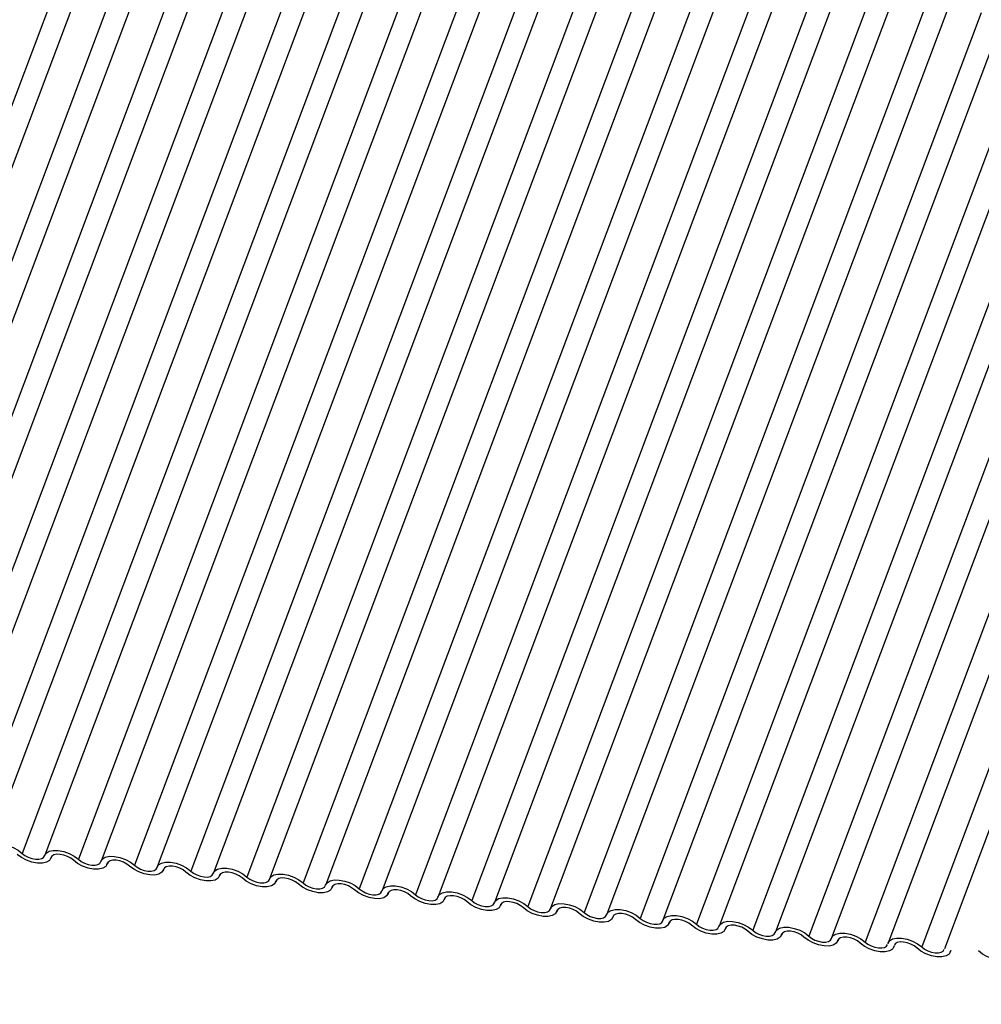
# Model space of a CAD drawing. Units: millimetres. Extents: x -23272466 to 44913, y -22484634 to 188.
# Drawn here: x -23269752 to -23269748, y -22484527 to -22484523 of the extents above; entities that cross this region are included whole.
import ezdxf

# ---------------------------------------------------------------- set-up
doc = ezdxf.new("R2010")
doc.units = ezdxf.units.MM
doc.layers.add('arkusz', color=7, linetype='Continuous')
doc.layers.add('KEYLITE INDICATIVE VIEW FLASHING 1', color=252, linetype='Continuous')
doc.styles.get("Standard").update_dxf_attribs({"font": 'arial.ttf'})

msp = doc.modelspace()

# ---------------------------------------------------------------- linework, layer by layer
at = {"layer": 'KEYLITE INDICATIVE VIEW FLASHING 1', "linetype": 'Continuous'}
for p, q in [((-23269752.0446, -22484522.6165), (-23269753.5092, -22484526.5075)), ((-23269751.9472, -22484522.624), (-23269753.4118, -22484526.515)), ((-23269751.8032, -22484522.6419), (-23269753.2678, -22484526.5329)), ((-23269751.7059, -22484522.6494), (-23269753.1704, -22484526.5404)), ((-23269751.5619, -22484522.6673), (-23269753.0264, -22484526.5583)), ((-23269751.4645, -22484522.6748), (-23269752.9291, -22484526.5659)), ((-23269751.3205, -22484522.6928), (-23269752.7851, -22484526.5838)), ((-23269751.2231, -22484522.7003), (-23269752.6877, -22484526.5913)), ((-23269751.0791, -22484522.7182), (-23269752.5437, -22484526.6092)), ((-23269750.9818, -22484522.7257), (-23269752.4464, -22484526.6167)), ((-23269750.8378, -22484522.7436), (-23269752.3024, -22484526.6346)), ((-23269750.7404, -22484522.7511), (-23269752.205, -22484526.6421)), ((-23269750.5964, -22484522.769), (-23269752.061, -22484526.66)), ((-23269750.499, -22484522.7765), (-23269751.9636, -22484526.6675)), ((-23269750.355, -22484522.7944), (-23269751.8196, -22484526.6854)), ((-23269750.2577, -22484522.8019), (-23269751.7223, -22484526.6929)), ((-23269750.1137, -22484522.8198), (-23269751.5783, -22484526.7108)), ((-23269750.0163, -22484522.8273), (-23269751.4809, -22484526.7183)), ((-23269749.8723, -22484522.8452), (-23269751.3369, -22484526.7362)), ((-23269749.775, -22484522.8527), (-23269751.2396, -22484526.7437)), ((-23269749.631, -22484522.8706), (-23269751.0956, -22484526.7616)), ((-23269749.5336, -22484522.8781), (-23269750.9982, -22484526.7691)), ((-23269749.3896, -22484522.896), (-23269750.8542, -22484526.787)), ((-23269749.2922, -22484522.9035), (-23269750.7568, -22484526.7945)), ((-23269749.1482, -22484522.9214), (-23269750.6128, -22484526.8124)), ((-23269749.0509, -22484522.9289), (-23269750.5155, -22484526.8199)), ((-23269748.9069, -22484522.9468), (-23269750.3715, -22484526.8378)), ((-23269748.8095, -22484522.9543), (-23269750.2741, -22484526.8454)), ((-23269748.6655, -22484522.9723), (-23269750.1301, -22484526.8633)), ((-23269748.5682, -22484522.9798), (-23269750.0328, -22484526.8708)), ((-23269748.4242, -22484522.9977), (-23269749.8888, -22484526.8887)), ((-23269748.3268, -22484523.0052), (-23269749.7914, -22484526.8962)), ((-23269748.1828, -22484523.0231), (-23269749.6474, -22484526.9141)), ((-23269748.0854, -22484523.0306), (-23269749.55, -22484526.9216)), ((-23269747.9414, -22484523.0485), (-23269749.406, -22484526.9395)), ((-23269747.8441, -22484523.056), (-23269749.3087, -22484526.947)), ((-23269747.7001, -22484523.0739), (-23269749.1647, -22484526.9649)), ((-23269747.6027, -22484523.0814), (-23269749.0673, -22484526.9724)), ((-23269747.4587, -22484523.0993), (-23269748.9233, -22484526.9903)), ((-23269747.3614, -22484523.1068), (-23269748.8259, -22484526.9978)), ((-23269747.2174, -22484523.1247), (-23269748.6819, -22484527.0157)), ((-23269747.12, -22484523.1322), (-23269748.5846, -22484527.0232)), ((-23269746.9741, -22484523.1457), (-23269748.4387, -22484527.0367)), ((-23269746.8768, -22484523.1532), (-23269748.3414, -22484527.0442)), ((-23269752.1794, -22484526.6567), (-23269752.1767, -22484526.6496)), ((-23269752.1773, -22484526.6505), (-23269752.1786, -22484526.654)), ((-23269751.938, -22484526.6821), (-23269751.9354, -22484526.675)), ((-23269751.9359, -22484526.6759), (-23269751.9372, -22484526.6794)), ((-23269751.6967, -22484526.7075), (-23269751.694, -22484526.7004)), ((-23269751.6946, -22484526.7014), (-23269751.6959, -22484526.7048)), ((-23269751.4553, -22484526.7329), (-23269751.4527, -22484526.7258)), ((-23269751.4532, -22484526.7268), (-23269751.4545, -22484526.7302)), ((-23269751.214, -22484526.7583), (-23269751.2113, -22484526.7512)), ((-23269751.2118, -22484526.7522), (-23269751.2131, -22484526.7556)), ((-23269750.9726, -22484526.7837), (-23269750.9699, -22484526.7766)), ((-23269750.9705, -22484526.7776), (-23269750.9718, -22484526.781)), ((-23269750.7312, -22484526.8091), (-23269750.7286, -22484526.802)), ((-23269750.7291, -22484526.803), (-23269750.7304, -22484526.8065)), ((-23269750.4899, -22484526.8345), (-23269750.4872, -22484526.8275)), ((-23269750.4878, -22484526.8284), (-23269750.4891, -22484526.8319)), ((-23269750.2485, -22484526.8599), (-23269750.2459, -22484526.8529)), ((-23269750.2464, -22484526.8538), (-23269750.2477, -22484526.8573)), ((-23269750.0072, -22484526.8853), (-23269750.0045, -22484526.8783)), ((-23269750.005, -22484526.8792), (-23269750.0063, -22484526.8827)), ((-23269749.7658, -22484526.9107), (-23269749.7631, -22484526.9037)), ((-23269749.7637, -22484526.9046), (-23269749.765, -22484526.9081)), ((-23269749.5244, -22484526.9362), (-23269749.5218, -22484526.9291)), ((-23269749.5223, -22484526.93), (-23269749.5236, -22484526.9335)), ((-23269749.2831, -22484526.9616), (-23269749.2804, -22484526.9545)), ((-23269749.281, -22484526.9554), (-23269749.2823, -22484526.9589)), ((-23269749.0417, -22484526.987), (-23269749.0391, -22484526.9799)), ((-23269749.0396, -22484526.9809), (-23269749.0409, -22484526.9843)), ((-23269748.8004, -22484527.0124), (-23269748.7977, -22484527.0053)), ((-23269748.7982, -22484527.0063), (-23269748.7995, -22484527.0097)), ((-23269748.559, -22484527.0378), (-23269748.5563, -22484527.0307)), ((-23269748.5569, -22484527.0317), (-23269748.5582, -22484527.0351)), ((-23269748.3158, -22484527.0588), (-23269748.3131, -22484527.0517)), ((-23269748.3137, -22484527.0527), (-23269748.315, -22484527.0561))]:
    msp.add_line(p, q, dxfattribs=at)
at = {"layer": 'KEYLITE INDICATIVE VIEW FLASHING 1', "linetype": 'Continuous', "flags": 128}
for points in [[(-23269752.4472, -22484526.6193), (-23269752.4408, -22484526.6082), (-23269752.4282, -22484526.6004), (-23269752.4103, -22484526.5964), (-23269752.3887, -22484526.5967), (-23269752.3651, -22484526.6012), (-23269752.3416, -22484526.6095), (-23269752.3201, -22484526.6209), (-23269752.3024, -22484526.6346)], [(-23269752.3024, -22484526.6346), (-23269752.2905, -22484526.6437), (-23269752.2762, -22484526.6513), (-23269752.2605, -22484526.6569), (-23269752.2448, -22484526.6598), (-23269752.2304, -22484526.66), (-23269752.2185, -22484526.6574), (-23269752.2101, -22484526.6521), (-23269752.2058, -22484526.6447)], [(-23269752.2058, -22484526.6447), (-23269752.1995, -22484526.6336), (-23269752.1868, -22484526.6258), (-23269752.1689, -22484526.6218), (-23269752.1473, -22484526.6221), (-23269752.1238, -22484526.6266), (-23269752.1003, -22484526.6349), (-23269752.0787, -22484526.6463), (-23269752.061, -22484526.66)], [(-23269752.1786, -22484526.654), (-23269752.1849, -22484526.6651), (-23269752.1976, -22484526.673), (-23269752.2155, -22484526.6769), (-23269752.2371, -22484526.6767), (-23269752.2606, -22484526.6722), (-23269752.2841, -22484526.6639), (-23269752.3057, -22484526.6524), (-23269752.3234, -22484526.6388)], [(-23269752.082, -22484526.6642), (-23269752.0939, -22484526.6551), (-23269752.1082, -22484526.6474), (-23269752.1239, -22484526.6419), (-23269752.1396, -22484526.6389), (-23269752.154, -22484526.6387), (-23269752.1659, -22484526.6414), (-23269752.1744, -22484526.6466), (-23269752.1786, -22484526.654)], [(-23269751.9372, -22484526.6794), (-23269751.9436, -22484526.6905), (-23269751.9562, -22484526.6984), (-23269751.9741, -22484526.7023), (-23269751.9957, -22484526.7021), (-23269752.0193, -22484526.6976), (-23269752.0428, -22484526.6893), (-23269752.0643, -22484526.6778), (-23269752.082, -22484526.6642)], [(-23269752.061, -22484526.66), (-23269752.0492, -22484526.6691), (-23269752.0348, -22484526.6767), (-23269752.0191, -22484526.6823), (-23269752.0034, -22484526.6853), (-23269751.989, -22484526.6854), (-23269751.9771, -22484526.6828), (-23269751.9687, -22484526.6776), (-23269751.9645, -22484526.6701)], [(-23269751.9645, -22484526.6701), (-23269751.9581, -22484526.659), (-23269751.9455, -22484526.6512), (-23269751.9276, -22484526.6472), (-23269751.906, -22484526.6475), (-23269751.8824, -22484526.652), (-23269751.8589, -22484526.6603), (-23269751.8374, -22484526.6718), (-23269751.8196, -22484526.6854)], [(-23269751.8407, -22484526.6896), (-23269751.8525, -22484526.6805), (-23269751.8669, -22484526.6728), (-23269751.8825, -22484526.6673), (-23269751.8982, -22484526.6643), (-23269751.9127, -22484526.6641), (-23269751.9246, -22484526.6668), (-23269751.933, -22484526.672), (-23269751.9372, -22484526.6794)], [(-23269751.7231, -22484526.6956), (-23269751.7167, -22484526.6845), (-23269751.7041, -22484526.6766), (-23269751.6862, -22484526.6726), (-23269751.6646, -22484526.6729), (-23269751.6411, -22484526.6774), (-23269751.6175, -22484526.6857), (-23269751.596, -22484526.6972), (-23269751.5783, -22484526.7108)], [(-23269751.6959, -22484526.7048), (-23269751.7022, -22484526.7159), (-23269751.7149, -22484526.7238), (-23269751.7327, -22484526.7277), (-23269751.7544, -22484526.7275), (-23269751.7779, -22484526.723), (-23269751.8014, -22484526.7147), (-23269751.8229, -22484526.7032), (-23269751.8407, -22484526.6896)], [(-23269751.8196, -22484526.6854), (-23269751.8078, -22484526.6945), (-23269751.7935, -22484526.7021), (-23269751.7778, -22484526.7077), (-23269751.7621, -22484526.7107), (-23269751.7477, -22484526.7108), (-23269751.7358, -22484526.7082), (-23269751.7273, -22484526.703), (-23269751.7231, -22484526.6956)], [(-23269751.5993, -22484526.715), (-23269751.6112, -22484526.7059), (-23269751.6255, -22484526.6982), (-23269751.6412, -22484526.6927), (-23269751.6569, -22484526.6897), (-23269751.6713, -22484526.6895), (-23269751.6832, -22484526.6922), (-23269751.6916, -22484526.6974), (-23269751.6959, -22484526.7048)], [(-23269751.4545, -22484526.7302), (-23269751.4609, -22484526.7413), (-23269751.4735, -22484526.7492), (-23269751.4914, -22484526.7532), (-23269751.513, -22484526.7529), (-23269751.5365, -22484526.7484), (-23269751.5601, -22484526.7401), (-23269751.5816, -22484526.7286), (-23269751.5993, -22484526.715)], [(-23269751.5783, -22484526.7108), (-23269751.5665, -22484526.7199), (-23269751.5521, -22484526.7275), (-23269751.5364, -22484526.7331), (-23269751.5207, -22484526.7361), (-23269751.5063, -22484526.7363), (-23269751.4944, -22484526.7336), (-23269751.486, -22484526.7284), (-23269751.4817, -22484526.721)], [(-23269751.4817, -22484526.721), (-23269751.4754, -22484526.7099), (-23269751.4627, -22484526.702), (-23269751.4449, -22484526.698), (-23269751.4233, -22484526.6983), (-23269751.3997, -22484526.7028), (-23269751.3762, -22484526.7111), (-23269751.3547, -22484526.7226), (-23269751.3369, -22484526.7362)], [(-23269751.358, -22484526.7404), (-23269751.3698, -22484526.7313), (-23269751.3841, -22484526.7237), (-23269751.3998, -22484526.7181), (-23269751.4155, -22484526.7151), (-23269751.4299, -22484526.7149), (-23269751.4418, -22484526.7176), (-23269751.4503, -22484526.7228), (-23269751.4545, -22484526.7302)], [(-23269751.2131, -22484526.7556), (-23269751.2195, -22484526.7667), (-23269751.2321, -22484526.7746), (-23269751.25, -22484526.7786), (-23269751.2716, -22484526.7783), (-23269751.2952, -22484526.7738), (-23269751.3187, -22484526.7655), (-23269751.3402, -22484526.754), (-23269751.358, -22484526.7404)], [(-23269751.3369, -22484526.7362), (-23269751.3251, -22484526.7453), (-23269751.3107, -22484526.7529), (-23269751.2951, -22484526.7585), (-23269751.2794, -22484526.7615), (-23269751.265, -22484526.7617), (-23269751.253, -22484526.759), (-23269751.2446, -22484526.7538), (-23269751.2404, -22484526.7464)], [(-23269751.2404, -22484526.7464), (-23269751.234, -22484526.7353), (-23269751.2214, -22484526.7274), (-23269751.2035, -22484526.7234), (-23269751.1819, -22484526.7237), (-23269751.1583, -22484526.7282), (-23269751.1348, -22484526.7365), (-23269751.1133, -22484526.748), (-23269751.0956, -22484526.7616)], [(-23269751.1166, -22484526.7658), (-23269751.1284, -22484526.7567), (-23269751.1428, -22484526.7491), (-23269751.1585, -22484526.7435), (-23269751.1742, -22484526.7405), (-23269751.1886, -22484526.7404), (-23269751.2005, -22484526.743), (-23269751.2089, -22484526.7482), (-23269751.2131, -22484526.7556)], [(-23269751.0956, -22484526.7616), (-23269751.0837, -22484526.7707), (-23269751.0694, -22484526.7784), (-23269751.0537, -22484526.7839), (-23269751.038, -22484526.7869), (-23269751.0236, -22484526.7871), (-23269751.0117, -22484526.7844), (-23269751.0032, -22484526.7792), (-23269750.999, -22484526.7718)], [(-23269750.999, -22484526.7718), (-23269750.9927, -22484526.7607), (-23269750.98, -22484526.7528), (-23269750.9621, -22484526.7489), (-23269750.9405, -22484526.7491), (-23269750.917, -22484526.7536), (-23269750.8935, -22484526.7619), (-23269750.8719, -22484526.7734), (-23269750.8542, -22484526.787)], [(-23269750.9718, -22484526.781), (-23269750.9781, -22484526.7922), (-23269750.9908, -22484526.8), (-23269751.0087, -22484526.804), (-23269751.0303, -22484526.8037), (-23269751.0538, -22484526.7992), (-23269751.0773, -22484526.7909), (-23269751.0989, -22484526.7794), (-23269751.1166, -22484526.7658)], [(-23269750.8752, -22484526.7912), (-23269750.8871, -22484526.7821), (-23269750.9014, -22484526.7745), (-23269750.9171, -22484526.7689), (-23269750.9328, -22484526.7659), (-23269750.9472, -22484526.7658), (-23269750.9591, -22484526.7684), (-23269750.9676, -22484526.7736), (-23269750.9718, -22484526.781)], [(-23269750.7304, -22484526.8065), (-23269750.7368, -22484526.8176), (-23269750.7494, -22484526.8254), (-23269750.7673, -22484526.8294), (-23269750.7889, -22484526.8291), (-23269750.8125, -22484526.8246), (-23269750.836, -22484526.8163), (-23269750.8575, -22484526.8049), (-23269750.8752, -22484526.7912)], [(-23269750.8542, -22484526.787), (-23269750.8424, -22484526.7961), (-23269750.828, -22484526.8038), (-23269750.8123, -22484526.8093), (-23269750.7966, -22484526.8123), (-23269750.7822, -22484526.8125), (-23269750.7703, -22484526.8098), (-23269750.7619, -22484526.8046), (-23269750.7577, -22484526.7972)], [(-23269750.7577, -22484526.7972), (-23269750.7513, -22484526.7861), (-23269750.7387, -22484526.7782), (-23269750.7208, -22484526.7743), (-23269750.6992, -22484526.7745), (-23269750.6756, -22484526.779), (-23269750.6521, -22484526.7873), (-23269750.6306, -22484526.7988), (-23269750.6128, -22484526.8124)], [(-23269750.6339, -22484526.8166), (-23269750.6457, -22484526.8075), (-23269750.6601, -22484526.7999), (-23269750.6757, -22484526.7943), (-23269750.6914, -22484526.7914), (-23269750.7058, -22484526.7912), (-23269750.7178, -22484526.7938), (-23269750.7262, -22484526.799), (-23269750.7304, -22484526.8065)], [(-23269750.5163, -22484526.8226), (-23269750.5099, -22484526.8115), (-23269750.4973, -22484526.8036), (-23269750.4794, -22484526.7997), (-23269750.4578, -22484526.7999), (-23269750.4343, -22484526.8044), (-23269750.4107, -22484526.8127), (-23269750.3892, -22484526.8242), (-23269750.3715, -22484526.8378)], [(-23269750.4891, -22484526.8319), (-23269750.4954, -22484526.843), (-23269750.5081, -22484526.8508), (-23269750.5259, -22484526.8548), (-23269750.5475, -22484526.8545), (-23269750.5711, -22484526.85), (-23269750.5946, -22484526.8417), (-23269750.6161, -22484526.8303), (-23269750.6339, -22484526.8166)], [(-23269750.6128, -22484526.8124), (-23269750.601, -22484526.8215), (-23269750.5867, -22484526.8292), (-23269750.571, -22484526.8347), (-23269750.5553, -22484526.8377), (-23269750.5409, -22484526.8379), (-23269750.529, -22484526.8352), (-23269750.5205, -22484526.83), (-23269750.5163, -22484526.8226)], [(-23269750.3925, -22484526.842), (-23269750.4043, -22484526.8329), (-23269750.4187, -22484526.8253), (-23269750.4344, -22484526.8197), (-23269750.4501, -22484526.8168), (-23269750.4645, -22484526.8166), (-23269750.4764, -22484526.8192), (-23269750.4848, -22484526.8245), (-23269750.4891, -22484526.8319)], [(-23269750.2477, -22484526.8573), (-23269750.2541, -22484526.8684), (-23269750.2667, -22484526.8762), (-23269750.2846, -22484526.8802), (-23269750.3062, -22484526.8799), (-23269750.3297, -22484526.8754), (-23269750.3533, -22484526.8671), (-23269750.3748, -22484526.8557), (-23269750.3925, -22484526.842)], [(-23269750.3715, -22484526.8378), (-23269750.3596, -22484526.8469), (-23269750.3453, -22484526.8546), (-23269750.3296, -22484526.8601), (-23269750.3139, -22484526.8631), (-23269750.2995, -22484526.8633), (-23269750.2876, -22484526.8607), (-23269750.2792, -22484526.8554), (-23269750.2749, -22484526.848)], [(-23269750.2749, -22484526.848), (-23269750.2686, -22484526.8369), (-23269750.2559, -22484526.829), (-23269750.2381, -22484526.8251), (-23269750.2164, -22484526.8254), (-23269750.1929, -22484526.8298), (-23269750.1694, -22484526.8382), (-23269750.1479, -22484526.8496), (-23269750.1301, -22484526.8633)], [(-23269750.1512, -22484526.8674), (-23269750.163, -22484526.8583), (-23269750.1773, -22484526.8507), (-23269750.193, -22484526.8452), (-23269750.2087, -22484526.8422), (-23269750.2231, -22484526.842), (-23269750.235, -22484526.8446), (-23269750.2435, -22484526.8499), (-23269750.2477, -22484526.8573)], [(-23269750.0063, -22484526.8827), (-23269750.0127, -22484526.8938), (-23269750.0253, -22484526.9016), (-23269750.0432, -22484526.9056), (-23269750.0648, -22484526.9053), (-23269750.0884, -22484526.9009), (-23269750.1119, -22484526.8925), (-23269750.1334, -22484526.8811), (-23269750.1512, -22484526.8674)], [(-23269750.1301, -22484526.8633), (-23269750.1183, -22484526.8724), (-23269750.1039, -22484526.88), (-23269750.0883, -22484526.8855), (-23269750.0726, -22484526.8885), (-23269750.0581, -22484526.8887), (-23269750.0462, -22484526.8861), (-23269750.0378, -22484526.8808), (-23269750.0336, -22484526.8734)], [(-23269750.0336, -22484526.8734), (-23269750.0272, -22484526.8623), (-23269750.0146, -22484526.8545), (-23269749.9967, -22484526.8505), (-23269749.9751, -22484526.8508), (-23269749.9515, -22484526.8552), (-23269749.928, -22484526.8636), (-23269749.9065, -22484526.875), (-23269749.8888, -22484526.8887)], [(-23269749.9098, -22484526.8928), (-23269749.9216, -22484526.8837), (-23269749.936, -22484526.8761), (-23269749.9517, -22484526.8706), (-23269749.9674, -22484526.8676), (-23269749.9818, -22484526.8674), (-23269749.9937, -22484526.87), (-23269750.0021, -22484526.8753), (-23269750.0063, -22484526.8827)], [(-23269749.8888, -22484526.8887), (-23269749.8769, -22484526.8978), (-23269749.8626, -22484526.9054), (-23269749.8469, -22484526.9109), (-23269749.8312, -22484526.9139), (-23269749.8168, -22484526.9141), (-23269749.8049, -22484526.9115), (-23269749.7964, -22484526.9062), (-23269749.7922, -22484526.8988)], [(-23269749.7922, -22484526.8988), (-23269749.7859, -22484526.8877), (-23269749.7732, -22484526.8799), (-23269749.7553, -22484526.8759), (-23269749.7337, -22484526.8762), (-23269749.7102, -22484526.8807), (-23269749.6867, -22484526.889), (-23269749.6651, -22484526.9004), (-23269749.6474, -22484526.9141)], [(-23269749.765, -22484526.9081), (-23269749.7713, -22484526.9192), (-23269749.784, -22484526.9271), (-23269749.8019, -22484526.931), (-23269749.8235, -22484526.9307), (-23269749.847, -22484526.9263), (-23269749.8705, -22484526.9179), (-23269749.8921, -22484526.9065), (-23269749.9098, -22484526.8928)], [(-23269749.6684, -22484526.9183), (-23269749.6803, -22484526.9092), (-23269749.6946, -22484526.9015), (-23269749.7103, -22484526.896), (-23269749.726, -22484526.893), (-23269749.7404, -22484526.8928), (-23269749.7523, -22484526.8954), (-23269749.7607, -22484526.9007), (-23269749.765, -22484526.9081)], [(-23269749.5236, -22484526.9335), (-23269749.53, -22484526.9446), (-23269749.5426, -22484526.9525), (-23269749.5605, -22484526.9564), (-23269749.5821, -22484526.9562), (-23269749.6057, -22484526.9517), (-23269749.6292, -22484526.9434), (-23269749.6507, -22484526.9319), (-23269749.6684, -22484526.9183)], [(-23269749.6474, -22484526.9141), (-23269749.6356, -22484526.9232), (-23269749.6212, -22484526.9308), (-23269749.6055, -22484526.9364), (-23269749.5898, -22484526.9393), (-23269749.5754, -22484526.9395), (-23269749.5635, -22484526.9369), (-23269749.5551, -22484526.9316), (-23269749.5508, -22484526.9242)], [(-23269749.5508, -22484526.9242), (-23269749.5445, -22484526.9131), (-23269749.5318, -22484526.9053), (-23269749.514, -22484526.9013), (-23269749.4924, -22484526.9016), (-23269749.4688, -22484526.9061), (-23269749.4453, -22484526.9144), (-23269749.4238, -22484526.9258), (-23269749.406, -22484526.9395)], [(-23269749.4271, -22484526.9437), (-23269749.4389, -22484526.9346), (-23269749.4533, -22484526.9269), (-23269749.4689, -22484526.9214), (-23269749.4846, -22484526.9184), (-23269749.499, -22484526.9182), (-23269749.511, -22484526.9209), (-23269749.5194, -22484526.9261), (-23269749.5236, -22484526.9335)], [(-23269749.3095, -22484526.9496), (-23269749.3031, -22484526.9385), (-23269749.2905, -22484526.9307), (-23269749.2726, -22484526.9267), (-23269749.251, -22484526.927), (-23269749.2275, -22484526.9315), (-23269749.2039, -22484526.9398), (-23269749.1824, -22484526.9513), (-23269749.1647, -22484526.9649)], [(-23269749.2823, -22484526.9589), (-23269749.2886, -22484526.97), (-23269749.3013, -22484526.9779), (-23269749.3191, -22484526.9818), (-23269749.3407, -22484526.9816), (-23269749.3643, -22484526.9771), (-23269749.3878, -22484526.9688), (-23269749.4093, -22484526.9573), (-23269749.4271, -22484526.9437)], [(-23269749.406, -22484526.9395), (-23269749.3942, -22484526.9486), (-23269749.3799, -22484526.9562), (-23269749.3642, -22484526.9618), (-23269749.3485, -22484526.9647), (-23269749.3341, -22484526.9649), (-23269749.3222, -22484526.9623), (-23269749.3137, -22484526.9571), (-23269749.3095, -22484526.9496)], [(-23269749.1857, -22484526.9691), (-23269749.1975, -22484526.96), (-23269749.2119, -22484526.9523), (-23269749.2276, -22484526.9468), (-23269749.2433, -22484526.9438), (-23269749.2577, -22484526.9436), (-23269749.2696, -22484526.9463), (-23269749.278, -22484526.9515), (-23269749.2823, -22484526.9589)], [(-23269749.0409, -22484526.9843), (-23269749.0473, -22484526.9954), (-23269749.0599, -22484527.0033), (-23269749.0778, -22484527.0072), (-23269749.0994, -22484527.007), (-23269749.1229, -22484527.0025), (-23269749.1465, -22484526.9942), (-23269749.168, -22484526.9827), (-23269749.1857, -22484526.9691)], [(-23269749.1647, -22484526.9649), (-23269749.1528, -22484526.974), (-23269749.1385, -22484526.9816), (-23269749.1228, -22484526.9872), (-23269749.1071, -22484526.9902), (-23269749.0927, -22484526.9903), (-23269749.0808, -22484526.9877), (-23269749.0724, -22484526.9825), (-23269749.0681, -22484526.9751)], [(-23269749.0681, -22484526.9751), (-23269749.0618, -22484526.964), (-23269749.0491, -22484526.9561), (-23269749.0313, -22484526.9521), (-23269749.0096, -22484526.9524), (-23269748.9861, -22484526.9569), (-23269748.9626, -22484526.9652), (-23269748.941, -22484526.9767), (-23269748.9233, -22484526.9903)], [(-23269748.9444, -22484526.9945), (-23269748.9562, -22484526.9854), (-23269748.9705, -22484526.9777), (-23269748.9862, -22484526.9722), (-23269749.0019, -22484526.9692), (-23269749.0163, -22484526.969), (-23269749.0282, -22484526.9717), (-23269749.0367, -22484526.9769), (-23269749.0409, -22484526.9843)], [(-23269748.7995, -22484527.0097), (-23269748.8059, -22484527.0208), (-23269748.8185, -22484527.0287), (-23269748.8364, -22484527.0327), (-23269748.858, -22484527.0324), (-23269748.8816, -22484527.0279), (-23269748.9051, -22484527.0196), (-23269748.9266, -22484527.0081), (-23269748.9444, -22484526.9945)], [(-23269748.9233, -22484526.9903), (-23269748.9115, -22484526.9994), (-23269748.8971, -22484527.007), (-23269748.8815, -22484527.0126), (-23269748.8658, -22484527.0156), (-23269748.8513, -22484527.0157), (-23269748.8394, -22484527.0131), (-23269748.831, -22484527.0079), (-23269748.8268, -22484527.0005)], [(-23269748.8268, -22484527.0005), (-23269748.8204, -22484526.9894), (-23269748.8078, -22484526.9815), (-23269748.7899, -22484526.9775), (-23269748.7683, -22484526.9778), (-23269748.7447, -22484526.9823), (-23269748.7212, -22484526.9906), (-23269748.6997, -22484527.0021), (-23269748.6819, -22484527.0157)], [(-23269748.703, -22484527.0199), (-23269748.7148, -22484527.0108), (-23269748.7292, -22484527.0032), (-23269748.7448, -22484526.9976), (-23269748.7605, -22484526.9946), (-23269748.775, -22484526.9944), (-23269748.7869, -22484526.9971), (-23269748.7953, -22484527.0023), (-23269748.7995, -22484527.0097)], [(-23269748.6819, -22484527.0157), (-23269748.6701, -22484527.0248), (-23269748.6558, -22484527.0324), (-23269748.6401, -22484527.038), (-23269748.6244, -22484527.041), (-23269748.61, -22484527.0412), (-23269748.5981, -22484527.0385), (-23269748.5896, -22484527.0333), (-23269748.5854, -22484527.0259)], [(-23269748.5836, -22484527.0215), (-23269748.5772, -22484527.0104), (-23269748.5646, -22484527.0025), (-23269748.5467, -22484526.9985), (-23269748.5251, -22484526.9988), (-23269748.5015, -22484527.0033), (-23269748.478, -22484527.0116), (-23269748.4565, -22484527.0231), (-23269748.4387, -22484527.0367)], [(-23269748.4598, -22484527.0409), (-23269748.4716, -22484527.0318), (-23269748.486, -22484527.0242), (-23269748.5016, -22484527.0186), (-23269748.5173, -22484527.0156), (-23269748.5318, -22484527.0154), (-23269748.5437, -22484527.0181), (-23269748.5521, -22484527.0233), (-23269748.5563, -22484527.0307)], [(-23269748.5582, -22484527.0351), (-23269748.5645, -22484527.0462), (-23269748.5772, -22484527.0541), (-23269748.595, -22484527.0581), (-23269748.6167, -22484527.0578), (-23269748.6402, -22484527.0533), (-23269748.6637, -22484527.045), (-23269748.6853, -22484527.0335), (-23269748.703, -22484527.0199)], [(-23269748.315, -22484527.0561), (-23269748.3213, -22484527.0672), (-23269748.334, -22484527.0751), (-23269748.3518, -22484527.0791), (-23269748.3735, -22484527.0788), (-23269748.397, -22484527.0743), (-23269748.4205, -22484527.066), (-23269748.4421, -22484527.0545), (-23269748.4598, -22484527.0409)], [(-23269748.4387, -22484527.0367), (-23269748.4269, -22484527.0458), (-23269748.4126, -22484527.0534), (-23269748.3969, -22484527.059), (-23269748.3812, -22484527.062), (-23269748.3668, -22484527.0622), (-23269748.3549, -22484527.0595), (-23269748.3464, -22484527.0543), (-23269748.3422, -22484527.0469)], [(-23269748.0501, -22484527.0691), (-23269748.0565, -22484527.0803), (-23269748.0691, -22484527.0881), (-23269748.087, -22484527.0921), (-23269748.1086, -22484527.0918), (-23269748.1322, -22484527.0873), (-23269748.1557, -22484527.079), (-23269748.1772, -22484527.0675), (-23269748.195, -22484527.0539)]]:
    msp.add_lwpolyline(points, dxfattribs=at)

# ---------------------------------------------------------------- texts
at = {"layer": 'arkusz', "insert": (-23271337.6136, -22484397.3818), "char_height": 12, "attachment_point": 1}
msp.add_mtext_dynamic_manual_height_columns('\\pi240.98;This drawing is for informational-demonstrative purposes only \\P\\pi266.41;and as such cannot constitute a basis for performance. \\P\\pi222.77;All dimensions presented in this drawing should be verified on site.\\P\\pi213.65;Roof constructions needs to be right with current building regulations.\\P\\pi228.51;Keylite is not responsible for or the installation quality on the roof.\\P\\pi130.7;Documentation only for personal use. Copying and sharing without permission is prohibited.\\P\\pi468.99;\\P\\pi466.66; ', width=937.972367, gutter_width=12.5, heights=[0], dxfattribs=at)

doc.saveas('drawing.dxf')
